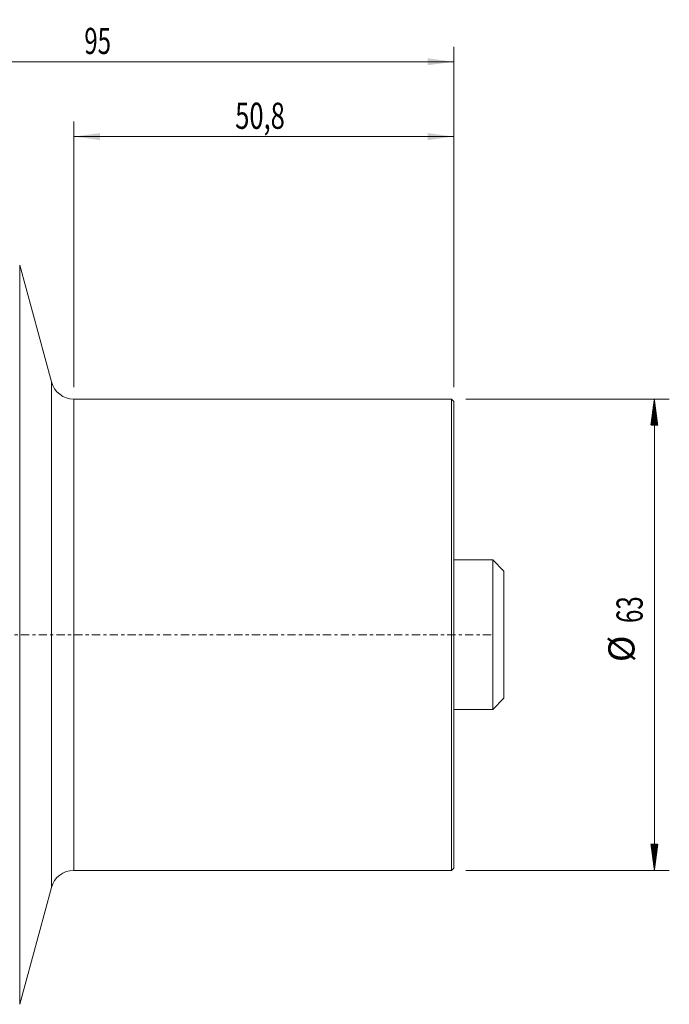
# Model space of a CAD drawing. Units: millimetres. Extents: x -88 to 124, y -66 to 82.
# Drawn here: x 37 to 124, y -49 to 82 of the extents above; entities that cross this region are included whole.
import ezdxf

# ---------------------------------------------------------------- set-up
doc = ezdxf.new("R2010")
doc.units = ezdxf.units.MM
doc.linetypes.add('CENTER', pattern=[47.5, 22, -8.5, 8.5, -8.5])
for name, color, linetype in [('1', 4, 'Continuous'), ('2', 7, 'Continuous'), ('SK1', 4, 'Continuous'), ('SK2', 7, 'Continuous'), ('SK4', 2, 'CENTER')]:
    doc.layers.add(name, color=color, linetype=linetype)
doc.styles.add('iso_b_vert', font='simplex.shx')
doc.dimstyles.get("Standard").update_dxf_attribs({"dimtxt": 0.18, "dimasz": 0.18, "dimexe": 0.18, "dimexo": 0.0625, "dimgap": 0.09, "dimtad": 1, "dimzin": 0, "dimdsep": 52, "dimtxsty": 'Standard', "dimcen": 0.09, "dimadec": 0, "dimazin": 0, "dimtfac": 1, "dimtdec": 4, "dimtofl": 0, "dimtmove": 0, "dimatfit": 3, "dimfxl": 1, "dimtolj": 1, "dimtzin": 0, "dimarcsym": 0})

# ---------------------------------------------------------------- blocks, each defined once
blk = doc.blocks.new('_U1')
at = {"layer": 'SK2', "lineweight": 13}
for p, q in [((44.2, 33.0875), (44.2, 68.6)), ((95, 33.0875), (95, 68.6)), ((95, 66.6), (44.2, 66.6))]:
    blk.add_line(p, q, dxfattribs=at)
at = {"layer": 'SK2', "lineweight": 18}
for points in [[(44.2, 66.6), (47.699998, 67.060784), (47.700002, 66.139216)], [(95, 66.6), (91.500002, 66.139216), (91.499998, 67.060784)]]:
    blk.add_solid(points, dxfattribs=at)
at = {"layer": 'SK2', "lineweight": 18, "insert": (65.770434, 67.632634), "char_height": 3.5, "attachment_point": 7, "line_spacing_factor": 1.084337, "style": 'iso_b_vert'}
blk.add_mtext('\\W0.7150;50,8', dxfattribs=at)
blk = doc.blocks.new('_U2')
at = {"layer": '2', "lineweight": 13}
for p, q in [((0, 51.5875), (0, 78.6)), ((95, 33.0875), (95, 78.6)), ((95, 76.6), (0, 76.6))]:
    blk.add_line(p, q, dxfattribs=at)
at = {"layer": '2', "lineweight": 18}
for points in [[(0, 76.6), (3.499998, 77.060784), (3.500002, 76.139216)], [(95, 76.6), (91.500002, 76.139216), (91.499998, 77.060784)]]:
    blk.add_solid(points, dxfattribs=at)
at = {"layer": '2', "lineweight": 18, "insert": (45.595034, 77.632634), "char_height": 3.5, "attachment_point": 7, "line_spacing_factor": 1.084337, "style": 'iso_b_vert'}
blk.add_mtext('\\W0.6740;95', dxfattribs=at)

msp = doc.modelspace()

# ---------------------------------------------------------------- hatches: boundary and pattern name
at = {"layer": 'SK2', "lineweight": 13}
h = msp.add_hatch(dxfattribs=at)
h.set_pattern_fill('ANSI31', color=256, scale=0.0062, style=0)
h.paths.add_polyline_path([(121.8, 31.5), (122.26, 28), (121.34, 28)])
h = msp.add_hatch(dxfattribs=at)
h.set_pattern_fill('ANSI31', color=256, scale=0.0062, style=0)
h.paths.add_polyline_path([(121.8, -31.5), (121.34, -28), (122.26, -28)])

# ---------------------------------------------------------------- linework, layer by layer
at = {"layer": '1', "lineweight": 13}
for p, q in [((36.96, 49.41), (36.96, -49.41)), ((41.2, 0), (41.2, 33.79)), ((44.2, 0), (44.2, 31.5)), ((41.2, -33.79), (41.2, 0)), ((44.2, -31.5), (44.2, 0))]:
    msp.add_line(p, q, dxfattribs=at)
at = {"layer": '1', "lineweight": 18}
for p, q in [((41.2, 33.79), (36.96, 49.41)), ((94.7, 31.5), (44.2, 31.5)), ((94.7, 0), (94.7, 31.5)), ((95, 31.2), (94.7, 31.5)), ((95, 0), (95, 31.2)), ((94.7, -31.5), (94.7, 0)), ((95, -31.2), (95, 0)), ((44.2, -31.5), (94.7, -31.5)), ((94.7, -31.5), (95, -31.2)), ((36.96, -49.41), (41.2, -33.79))]:
    msp.add_line(p, q, dxfattribs=at)
for centre, start, end in [((44.2, 34.61), 195.19, 270), ((44.2, -34.61), 90, 164.81)]:
    msp.add_arc(centre, 3.11, start, end, dxfattribs=at)
at = {"layer": 'SK1', "lineweight": 18}
for p, q in [((100.2, 10), (95, 10)), ((100.2, -10), (100.2, 10)), ((101.7, 8.5), (100.2, 10)), ((101.7, -8.5), (101.7, 8.5)), ((100.2, -10), (101.7, -8.5)), ((95, -10), (100.2, -10))]:
    msp.add_line(p, q, dxfattribs=at)
at = {"layer": 'SK2', "lineweight": 13}
for p, q in [((96.59, 31.5), (123.8, 31.5)), ((121.8, 31.5), (121.8, -31.5)), ((96.59, -31.5), (123.8, -31.5))]:
    msp.add_line(p, q, dxfattribs=at)
at = {"layer": 'SK4', "lineweight": 18, "ltscale": 0.05}
msp.add_line((-65, 0), (100, 0), dxfattribs=at)

# ---------------------------------------------------------------- texts
at = {"layer": 'SK2', "lineweight": 18, "char_height": 3.5, "attachment_point": 7, "rotation": 90, "line_spacing_factor": 1.084337, "style": 'iso_b_vert'}
for s, insert in [('\\W0.6740;63', (120.24, 1.57)), ('%%c', (120.24, -3.66))]:
    msp.add_mtext(s, dxfattribs=dict(at, insert=insert))

# ---------------------------------------------------------------- dimensions: what is measured, and where the dimension line sits
at = {"layer": '2', "lineweight": 18}
dim = msp.add_linear_dim(base=(0, 76.6), p1=(95, 31.5), p2=(0, 50), dimstyle='Standard', override={"dimtxt": 3.5, "dimasz": 3.5, "dimexe": 2, "dimexo": 1.5875, "dimgap": 1.75, "dimtad": 1, "dimtih": 1, "dimtoh": 0, "dimdec": 1, "dimlfac": 1, "dimzin": 8, "dimdsep": 44, "dimlunit": 2, "dimpost": '<>', "dimtxsty": 'iso_b_vert', "dimsah": 1, "dimse1": 0, "dimse2": 0, "dimsd1": 0, "dimsd2": 0, "dimclrd": 2, "dimclre": 2, "dimclrt": 2, "dimtol": 0, "dimtm": -0.1, "dimtfac": 1, "dimtdec": 2, "dimtofl": 1, "dimtmove": 0, "dimtzin": 8, "dimlwd": 13, "dimlwe": 13}, dxfattribs=at)
dim.commit()
dim.dimension.update_dxf_attribs({"geometry": '_U2', "text_midpoint": (47.5, 76.6)})
at = {"layer": 'SK2', "lineweight": 18}
dim = msp.add_linear_dim(base=(44.2, 66.6), p1=(95, 31.5), p2=(44.2, 31.5), dimstyle='Standard', override={"dimtxt": 3.5, "dimasz": 3.5, "dimexe": 2, "dimexo": 1.5875, "dimgap": 1.75, "dimtad": 1, "dimtih": 1, "dimtoh": 0, "dimdec": 1, "dimlfac": 1, "dimzin": 8, "dimdsep": 44, "dimlunit": 2, "dimpost": '<>', "dimtxsty": 'iso_b_vert', "dimsah": 1, "dimse1": 0, "dimse2": 0, "dimsd1": 0, "dimsd2": 0, "dimclrd": 2, "dimclre": 2, "dimclrt": 2, "dimtol": 0, "dimtm": -0.1, "dimtfac": 1, "dimtdec": 2, "dimtofl": 1, "dimtmove": 0, "dimtzin": 8, "dimlwd": 13, "dimlwe": 13}, dxfattribs=at)
dim.commit()
dim.dimension.update_dxf_attribs({"geometry": '_U1', "text_midpoint": (69.6, 66.6)})

doc.saveas('drawing.dxf')
